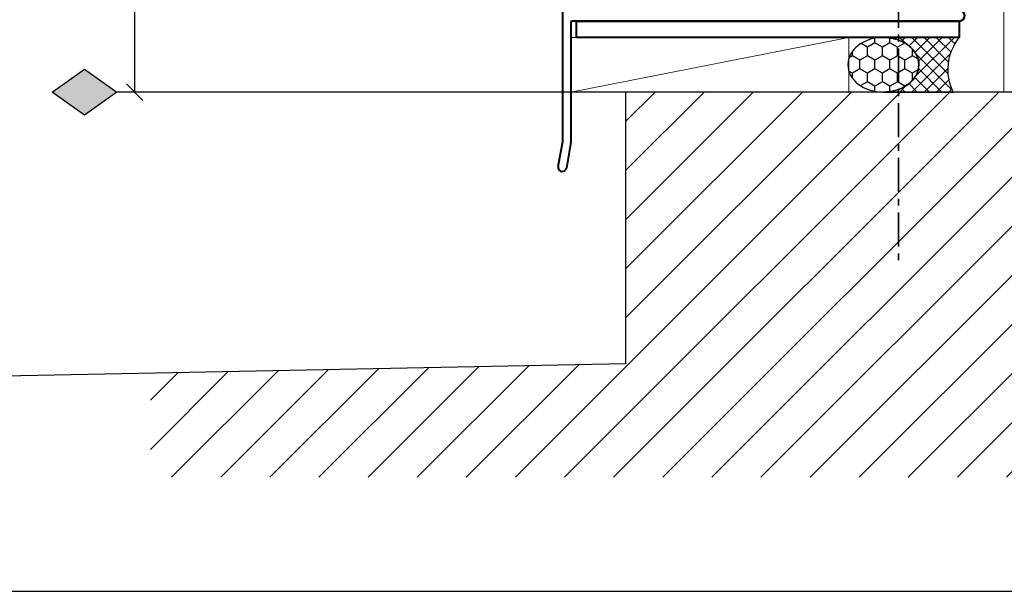
# Model space of a CAD drawing. Extents: x 2170 to 3772, y -4884 to 1420.
# Drawn here: x 2802 to 2982, y 384 to 489 of the extents above; entities that cross this region are included whole.
import ezdxf

# ---------------------------------------------------------------- set-up
doc = ezdxf.new("R2010")
doc.units = 0
doc.linetypes.add('CENTER', pattern=[2, 1.25, -0.25, 0.25, -0.25])
doc.layers.get('0').update_dxf_attribs({"linetype": 'CONTINUOUS'})
doc.layers.get('DEFPOINTS').update_dxf_attribs({"color": 5, "linetype": 'CONTINUOUS'})
doc.layers.add('OPENINGSIZES', color=7, linetype='CONTINUOUS')
doc.layers.add('PDF14_Geometry', color=7, linetype='CONTINUOUS')
for name, color, linetype, lineweight in [('TCL02 thin', 1, 'CONTINUOUS', 25), ('TCL06 text', 7, 'CONTINUOUS', 20), ('TCL09 extrusion', 3, 'CONTINUOUS', 40), ('TCL10 parts', 2, 'CONTINUOUS', 35), ('TCL23 elevationDims', 1, 'CONTINUOUS', 20)]:
    doc.layers.add(name, color=color, linetype=linetype, lineweight=lineweight)
doc.layers.add('TCL11noPlot', color=5, linetype='CONTINUOUS', lineweight=30, plot=False)
doc.styles.add('SIMPLEX', font='isocpeur.ttf', dxfattribs={"height": 2.5})
doc.dimstyles.new('1-001_Annotative', dxfattribs={"dimtxt": 2.5, "dimasz": 1.5, "dimexe": 1.25, "dimexo": 1.75, "dimgap": 1, "dimtad": 1, "dimdec": 0, "dimzin": 0, "dimdsep": 46, "dimtxsty": 'SIMPLEX', "dimblk": 'OBLIQUE', "dimcen": 5, "dimclrd": 256, "dimclre": 8, "dimclrt": 7, "dimadec": 1, "dimazin": 0, "dimtfac": 1, "dimtdec": 0, "dimtix": 1, "dimtofl": 0, "dimtmove": 0, "dimatfit": 3, "dimfxl": 1, "dimtolj": 1, "dimtzin": 0, "dimarcsym": 0})

# ---------------------------------------------------------------- blocks, each defined once
blk = doc.blocks.new('_Oblique')
at = {"color": 0, "linetype": 'ByBlock', "lineweight": -2}
blk.add_line((-0.5, -0.5), (0.5, 0.5), dxfattribs=at)
blk = doc.blocks.new('*D87')
at = {"color": 8, "lineweight": -2, "transparency": 16777216}
for p, q in [((2923.188694302955, 1236.168464192929), (2820.739942417421, 1236.168464192929)), ((2923.047272946714, 475.7667941820416), (2820.739942417421, 475.7667941820416))]:
    blk.add_line(p, q, dxfattribs=at)
at = {"lineweight": -2, "transparency": 16777216}
blk.add_line((2823.239942417421, 1236.168464192929), (2823.239942417421, 475.7667941820416), dxfattribs=at)
at = {"layer": 'DEFPOINTS', "color": 0, "transparency": 16777216}
for p in [(2926.688694302955, 1236.168464192929), (2823.239942417421, 475.7667941820416), (2926.547272946714, 475.7667941820416)]:
    blk.add_point(p, dxfattribs=at)
at = {"lineweight": -2, "transparency": 16777216, "xscale": 3, "yscale": 3, "zscale": 3}
for p, rotation in [((2823.239942417421, 1236.168464192929), 90), ((2823.239942417421, 475.7667941820416), 270)]:
    blk.add_blockref('_Oblique', p, dxfattribs=dict(at, rotation=rotation))
at = {"color": 7, "transparency": 16777216, "insert": (2818.738048478027, 855.9676291874841), "char_height": 5, "attachment_point": 5, "rotation": 90, "style": 'SIMPLEX'}
blk.add_mtext('\\A1;OVERALL OPENING', dxfattribs=at)
blk = doc.blocks.new('*U154')
at = {"layer": 'TCL02 thin'}
h = blk.add_hatch(dxfattribs=at)
h.set_pattern_fill('HONEY', color=8, scale=0.4992851577848086, angle=89.99999999999997)
h.set_pattern_definition([(90, (82228.33344751525, 3193.156692868193), (-1.372849770438769, 2.377845563950151), [1.585230375966767, -3.170460751933533]), (209.9999999999999, (82228.33344751525, 3193.156692868193), (-1.372849779437583, -2.377845558754683), [1.585230375966765, -3.17046075193353]), (150, (82228.33344751525, 3193.156692868193), (-2.74569954987635, 5.195467447847026e-09), [-3.170460751933533, 1.585230375966767])])
h.paths.add_polyline_path([(2954.970473943975, 477.7714806073636), (2955.777407686108, 477.0905851081916), (2956.7332503333, 476.5353398303268), (2957.805451810838, 476.1246529858618), (2958.957499583294, 475.8725100225784), (2960.150162045376, 475.7874973668659), (2961.342824507488, 475.8725100225784), (2962.494872279784, 476.1246529858618), (2963.567073757249, 476.5353398303268), (2964.522916404601, 477.0905851081043), (2965.329850146822, 477.7714806073636), (2965.960395822925, 478.5548392482597), (2966.393080956475, 479.4139846920298), (2966.613170973984, 480.3196597708229), (2966.613170973984, 481.2410228063382), (2966.393080956475, 482.1466978851531), (2965.960395822925, 483.0058433289232), (2965.329850146822, 483.7892019697974), (2964.522916404601, 484.4700974690422), (2963.567073757249, 485.0253427468415), (2962.494872279784, 485.4360295912848), (2961.342824507488, 485.68817255459), (2960.150162045376, 485.7731852103025), (2958.957499583294, 485.68817255459), (2957.805451810838, 485.4360295912848), (2956.7332503333, 485.0253427468415), (2955.777407686108, 484.4700974690422), (2954.970473943975, 483.7892019697974), (2954.339928267638, 483.0058433289232), (2953.907243134161, 482.1466978851531), (2953.687153116711, 481.2410228063382), (2953.687153116711, 480.3196597708229), (2953.907243134161, 479.4139846920298), (2954.339928267638, 478.5548392482597)])
h = blk.add_hatch(dxfattribs=at)
h.set_pattern_fill('ANSI37', color=8, scale=0.4992851577848086, angle=89.99999999999997)
h.set_pattern_definition([(135, (82234.47889375604, 3192.273766244973), (-1.120927148589002, -1.120927148589), []), (225, (82234.47889375604, 3192.273766244973), (1.120927148589001, -1.120927148589002), [])])
edge = h.paths.add_edge_path()
edge.add_arc((2961.508303255772, 480.0999945802978), 5.304281293299794, 388.3321161829697, 412.4668683291678, ccw=False)
edge.add_arc((2962.770149243601, 480.7803412903522), 3.870709898942851, 359.99999991595166, 388.33211615210035, ccw=False)
edge.add_arc((2962.158991809089, 480.9213415868435), 4.484084731597833, 305.13770812132583, 358.1980594428797, ccw=False)
edge.add_arc((2960.686446225443, 482.53047151793), 6.653312708841967, 287.6520115781419, 307.5331315449752, ccw=False)
edge.add_arc((2960.107973950753, 484.2157682065736), 8.434767374839376, 270.28657694318366, 287.92504519523146, ccw=False)
edge.add_line((2960.150162045376, 475.781106338407), (2972.927099317005, 475.781106338407))
edge.add_arc((2981.410980854676, 479.9029384520109), 9.432165494673532, 141.560558701275, 205.9124619385185, ccw=False)
edge.add_line((2974.023089281354, 485.7667941819454), (2960.150162045275, 485.7667941819454))
edge.add_arc((2960.150162045376, 477.3449379774902), 8.421856204406351, 72.3479951798609, 90.0000000000494, ccw=False)
edge.add_arc((2960.686446216712, 479.0302110661942), 6.653312708785554, 412.4668683293241, 432.34799517978456, ccw=False)
h = blk.add_hatch(dxfattribs=at)
h.set_pattern_fill('ANSI31', color=256, scale=2)
h.set_pattern_definition([(45, (-1068.650191575298, 0), (-4.490128060534577, 4.490128060534577), [])])
h.paths.add_polyline_path([(3235.271042282415, 475.7667941820354), (3216.992263195874, 475.7667941820354), (2913.023089281352, 475.7667941820268), (2913.023089281352, 426.0904887299343), (2826.120046512977, 424.3369313207175), (2826.120046512975, 405.3339232152807), (3042.206891326663, 405.3339232152807), (3235.271042282415, 405.3339232152807)])
at = {"color": 6}
blk.add_lwpolyline([(2953.135767130293, 495.4182319107754), (2982.211077085884, 495.4182319107754), (2982.211077085884, 475.7667941820281)], dxfattribs=at)
at = {"layer": 'PDF14_Geometry', "color": 4, "ltscale": 0.05}
blk.add_lwpolyline([(3267.997319088621, 475.7667941820414), (2913.023089281352, 475.7667941820268), (2913.023089281352, 426.0904887299343), (2793.195528619532, 423.6725698615816)], dxfattribs=at)
at = {"layer": 'TCL02 thin'}
blk.add_lwpolyline([(2960.150162045376, 475.7811063385307), (2972.927099317019, 475.7811063383851, -0.2884078371765939), (2974.023089281354, 485.76679418204), (2960.150162045376, 485.76679418204, -0.07717406778104455), (2962.703963061211, 485.3702580521203, -0.08696603511071956), (2964.739777978071, 484.3062959436211, -0.1056987344409218), (2966.177192506437, 482.6173092615209, -0.1242558010956472), (2966.640859143516, 480.7803412887297, -0.2357466934817433), (2964.739777978071, 477.2543866337801, -0.0869660351096286), (2962.703963061211, 476.1904245252226, -0.07711462814591417)], format="xyb", close=True, dxfattribs=at)
at = {"layer": 'TCL02 thin', "extrusion": (0, 0, -1)}
blk.add_ellipse((2960.150162045376, 480.7803412887297), major_axis=(-6.490697098213386, -3.576965141502915e-15), ratio=0.7692307692307689, start_param=-1.570796326794897, end_param=4.71238898038469, dxfattribs=at)
at = {"layer": 'TCL06 text', "color": 1}
blk.add_line((2903.023089281354, 475.7667941820109), (2953.814837249285, 485.76679418204), dxfattribs=at)
blk.add_lwpolyline([(2903.023089281354, 475.7667941820109), (2953.814837249285, 475.76679418204), (2953.814837249285, 485.76679418204), (2903.023089281354, 485.7667941820109)], close=True, dxfattribs=at)
at = {"layer": 'TCL09 extrusion'}
for p, q in [((2901.523089281354, 466.7886663479217), (2901.523089281354, 490.76679418204)), ((2903.023089281354, 488.51679418204), (2903.023089281354, 466.657433352629)), ((2974.023089281354, 488.76679418204), (2903.273089281354, 488.76679418204)), ((2900.708500267136, 462.1470303152927), (2901.519291219608, 466.7452543035045)), ((2903.019291219608, 466.6140213082119), (2902.185711896656, 461.8865580487908))]:
    blk.add_line(p, q, dxfattribs=at)
blk.add_lwpolyline([(2904.023089281354, 485.76679418204), (2904.023089281354, 488.76679418204), (2974.023089281354, 488.76679418204), (2974.023089281354, 485.76679418204)], close=True, dxfattribs=at)
for centre, radius, start, end in [((2974.023089281354, 489.76679418204), 1, 270, 90), ((2903.273089281354, 488.51679418204), 0.25, 90, 180), ((2901.273089281354, 466.7886663479197), 0.2499999999998827, 350.0000000003355, 4.429367671593352e-10), ((2902.773089281354, 466.6574333526272), 0.2499999999999092, 350.0000000003355, 4.168816632087861e-10), ((2901.447106081896, 462.0167941820418), 0.7500000000013319, 169.9999999999673, 349.999999999953)]:
    blk.add_arc(centre, radius, start, end, dxfattribs=at)
at = {"layer": 'TCL10 parts', "linetype": 'CENTER', "ltscale": 5}
blk.add_line((2962.945106503683, 493.7779465305985), (2962.945106503683, 443.7779465305985), dxfattribs=at)
blk = doc.blocks.new('*U14')
at = {"layer": 'OPENINGSIZES'}
blk.add_hatch(color=256, dxfattribs=at).paths.add_polyline_path([(-476.6903938719443, 2.842170943040401e-14), (-233.1724540571133, -172.7578300622088), (10.34548575771771, 0), (-233.1724540571133, 172.7578300622088)])
blk.add_line((-1288.787231311239, 1.06581410364015e-14), (-476.6903938719442, 1.06581410364015e-14), dxfattribs=at)
blk.add_lwpolyline([(-476.6903938719442, 1.06581410364015e-14), (-233.1724540571133, -172.7578300622087), (10.34548575771777, 1.06581410364015e-14), (-233.1724540571133, 172.7578300622088)], close=True, dxfattribs=at)

msp = doc.modelspace()

# ---------------------------------------------------------------- linework, layer by layer
at = {"layer": 'TCL11noPlot'}
msp.add_lwpolyline([(2170.017288737874, 384.4750734382487), (3772.017319799337, 384.4750734382487), (3772.017319799337, 1419.619007072666), (2170.017288737874, 1419.619007072666)], close=True, dxfattribs=at)

# ---------------------------------------------------------------- block references
at = {"layer": 'TCL06 text'}
msp.add_blockref('*U154', (0, 0), dxfattribs=at)
at = {"layer": 'TCL23 elevationDims', "xscale": -0.02430000000000001, "yscale": 0.02430000000000001, "zscale": 0.02430000000000001}
msp.add_blockref('*U14', (2808.413322731803, 475.7667941819832), dxfattribs=at)

# ---------------------------------------------------------------- dimensions: what is measured, and where the dimension line sits
dim = msp.add_linear_dim(base=(2823.239942417421, 475.7667941820416), p1=(2926.688694302954, 1236.168464192928), p2=(2926.547272946713, 475.7667941820414), angle=90, text='OVERALL OPENING', dimstyle='1-001_Annotative', override={"dimscale": 0, "dimtix": 1, "dimtofl": 0, "dimtmove": 0, "dimatfit": 3})
dim.commit()
dim.dimension.update_dxf_attribs({"geometry": '*D87', "text_midpoint": (2818.738048478027, 855.9676291874841)})

doc.saveas('drawing.dxf')
